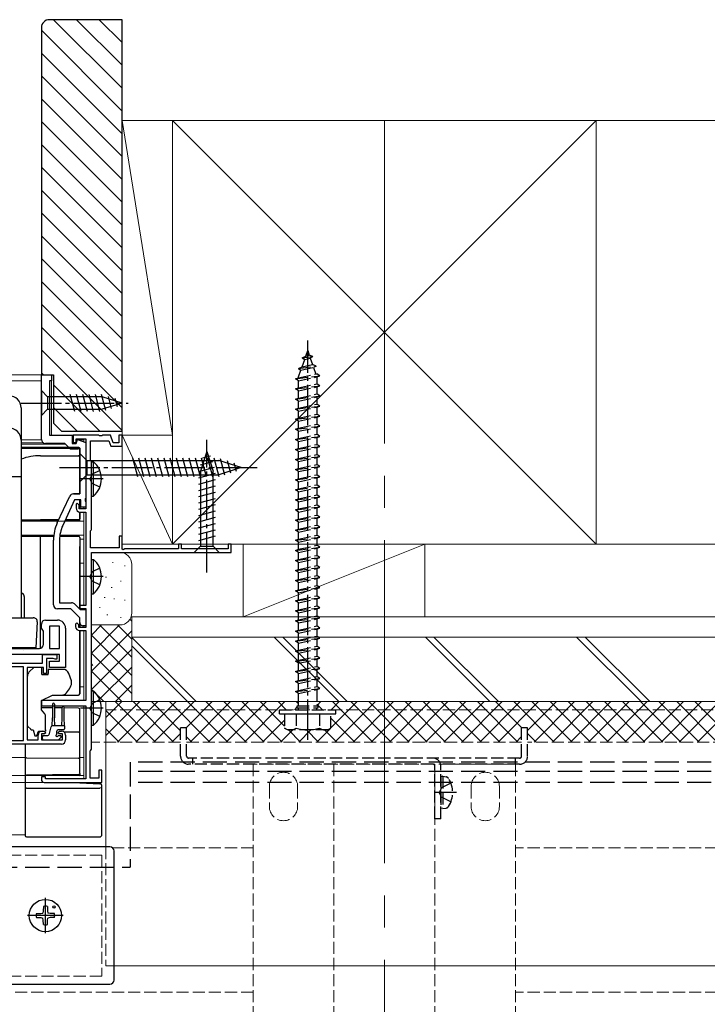
# Model space of a CAD drawing. Extents: x 175 to 1925, y 210 to 2815.
# Drawn here: x 1186 to 1356, y 1091 to 1335 of the extents above; entities that cross this region are included whole.
import ezdxf

# ---------------------------------------------------------------- set-up
doc = ezdxf.new("R2010")
doc.units = 0
doc.linetypes.add('YCENTER_1', pattern=[13, 10, -1, 1, -1])
doc.linetypes.add('YHIDDEN_1', pattern=[4, 3, -1])
for name, color, linetype, lineweight in [('YKK_11', 7, 'CONTINUOUS', 30), ('YKK_12', 2, 'CONTINUOUS', 13), ('YKK_13', 4, 'CONTINUOUS', 30), ('YSS_K', 3, 'CONTINUOUS', 13)]:
    doc.layers.add(name, color=color, linetype=linetype, lineweight=lineweight)

msp = doc.modelspace()

# ---------------------------------------------------------------- linework, layer by layer
at = {"layer": 'YKK_11', "linetype": 'ByBlock'}
for p, q in [((1191, 1231), (1191, 1247)), ((1191, 1247), (1193.5, 1247)), ((1193.5, 1247), (1193.5, 1245.5)), ((1193.5, 1245.5), (1193, 1245.5)), ((1193, 1245.5), (1193, 1232))]:
    msp.add_line(p, q, dxfattribs=at)
at = {"layer": 'YKK_11', "linetype": 'ByBlock', "lineweight": -2, "ltscale": 0.5}
for p, q in [((1196.8, 1230), (1192, 1230)), ((1193, 1232), (1198.6, 1232)), ((1198.2, 1228.6), (1196.8, 1230)), ((1198.6, 1232), (1198.6, 1230)), ((1198.6, 1230), (1199.6, 1230)), ((1205.24, 1232), (1198.9, 1232)), ((1198.9, 1232), (1198.9, 1230.2)), ((1198.9, 1230.2), (1199.6, 1230.2)), ((1199.6, 1230.2), (1199.6, 1231.1)), ((1199.6, 1231.1), (1202, 1231.1)), ((1199.6, 1230), (1199.95, 1230.98)), ((1199.95, 1230.98), (1202, 1230.24)), ((1202, 1231.1), (1202, 1213.8)), ((1202, 1230.24), (1202, 1216.46)), ((1203.2, 1225.85), (1203.2, 1230.6)), ((1203.2, 1230.6), (1207.75, 1230.6)), ((1205.42, 1231.88), (1205.24, 1232)), ((1205.97, 1231.88), (1205.42, 1231.88)), ((1206.15, 1232), (1205.97, 1231.88)), ((1208.1, 1232), (1206.15, 1232)), ((1207.75, 1230.6), (1208.23, 1229.3)), ((1208.79, 1230.1), (1208.1, 1232)), ((1210.2, 1230.1), (1208.79, 1230.1)), ((1211, 1232), (1210.2, 1232)), ((1210.2, 1232), (1210.2, 1230.1)), ((1211, 1229.3), (1211, 1232)), ((1200.2, 1228.6), (1198.2, 1228.6)), ((1200.5, 1217.5), (1200.5, 1228.3)), ((1208.23, 1229.3), (1211, 1229.3)), ((1203.3, 1225.67), (1203.2, 1225.85)), ((1203.4, 1225.5), (1203.3, 1225.67)), ((1203.4, 1208.7), (1203.4, 1225.5)), ((1194.93, 1210.29), (1198.03, 1216.92)), ((1199.25, 1216), (1196.29, 1209.65)), ((1198.93, 1217.5), (1200.5, 1217.5)), ((1200.8, 1216), (1199.25, 1216)), ((1199.9, 1215.2), (1199.6, 1214.9)), ((1200.4, 1214.7), (1199.9, 1215.2)), ((1200.8, 1214.2), (1200.8, 1216)), ((1202, 1216.46), (1201.88, 1216.27)), ((1201.88, 1216.27), (1201.88, 1215.73)), ((1201.88, 1215.73), (1202, 1215.54)), ((1202, 1215.54), (1202, 1214.2)), ((1199.6, 1214.9), (1199.6, 1214)), ((1200.4, 1213.8), (1200.4, 1214.7)), ((1202, 1213.8), (1200.4, 1213.8)), ((1200.6, 1213), (1202, 1213)), ((1202, 1214.2), (1200.8, 1214.2)), ((1202, 1213), (1202, 1189.8)), ((1203.2, 1208.35), (1203.3, 1208.53)), ((1203.2, 1204.1), (1203.2, 1208.35)), ((1203.3, 1208.53), (1203.4, 1208.7)), ((1194, 1190), (1194, 1206.06)), ((1195.5, 1206.06), (1195.5, 1190.5)), ((1211, 1207), (1210.3, 1207)), ((1210.3, 1207), (1210.3, 1204.1)), ((1211, 1203.83), (1211, 1207)), ((1210.3, 1204.1), (1203.2, 1204.1)), ((1203.4, 1154.2), (1203.4, 1203)), ((1203.4, 1203), (1238, 1203)), ((1211.3, 1203.65), (1211, 1203.83)), ((1211.72, 1203.9), (1211.3, 1203.65)), ((1225, 1203.9), (1211.72, 1203.9)), ((1225.7, 1205), (1225, 1205)), ((1225, 1205), (1225, 1203.9)), ((1225.7, 1203.9), (1225.7, 1205)), ((1237.3, 1203.9), (1225.7, 1203.9)), ((1238, 1205), (1237.3, 1205)), ((1237.3, 1205), (1237.3, 1203.9)), ((1238, 1203), (1238, 1205)), ((1198.3, 1189), (1195, 1189)), ((1195.5, 1190.5), (1198.5, 1190.5)), ((1200.5, 1186.8), (1198.3, 1189)), ((1199.21, 1190.21), (1200.62, 1188.8)), ((1202, 1189.8), (1200.5, 1189.8)), ((1200.5, 1189.8), (1200.5, 1189.1)), ((1200.5, 1189.1), (1202, 1189.1)), ((1200.62, 1188.8), (1202, 1188.8)), ((1202, 1189.1), (1202, 1184.4)), ((1202, 1188.8), (1202, 1184.8)), ((1192, 1186.2), (1195, 1186.2)), ((1200.5, 1185.6), (1200.5, 1186.8)), ((1191, 1184.2), (1191, 1185.2)), ((1191.5, 1183.49), (1191, 1184.2)), ((1191.5, 1180.2), (1191.5, 1183.49)), ((1193, 1184.7), (1193, 1179.2)), ((1195.5, 1184.7), (1193, 1184.7)), ((1195.5, 1179.2), (1195.5, 1184.7)), ((1197, 1184.2), (1197, 1174.5)), ((1199.8, 1185.5), (1199.5, 1185.2)), ((1199.5, 1185.2), (1199.5, 1184.6)), ((1200.3, 1185), (1199.8, 1185.5)), ((1200.3, 1184.4), (1200.3, 1185)), ((1202, 1184.4), (1200.3, 1184.4)), ((1200.5, 1183.6), (1202, 1183.6)), ((1202, 1184.8), (1201.3, 1184.8)), ((1202, 1183.6), (1202, 1166.3)), ((1161.5, 1179.2), (1190.5, 1179.2)), ((1193, 1179.2), (1195.5, 1179.2)), ((1195.5, 1177.7), (1182, 1177.7)), ((1191.3, 1175.5), (1191.3, 1177.7)), ((1191.3, 1177.7), (1194.8, 1177.7)), ((1193.95, 1176.7), (1192.3, 1176.7)), ((1192.3, 1176.7), (1192.3, 1173)), ((1194.17, 1176.6), (1193.95, 1176.7)), ((1194.4, 1176.5), (1194.17, 1176.6)), ((1194.8, 1176.5), (1194.4, 1176.5)), ((1194.8, 1177.7), (1194.8, 1176.5)), ((1195.5, 1176), (1195.5, 1177.7)), ((1186.6, 1174.6), (1157.6, 1174.6)), ((1158.5, 1175.5), (1191.3, 1175.5)), ((1186.6, 1156.4), (1186.6, 1174.6)), ((1191.5, 1174.5), (1187.5, 1174.5)), ((1187.5, 1174.5), (1187.5, 1156.5)), ((1191.5, 1173), (1191.5, 1174.5)), ((1193, 1174.5), (1193, 1176)), ((1193, 1176), (1195.5, 1176)), ((1197, 1174.5), (1193, 1174.5)), ((1192.3, 1173), (1191.5, 1173)), ((1202, 1166.3), (1191, 1166.3)), ((1191, 1166.3), (1191, 1165)), ((1191, 1165), (1202, 1165)), ((1202, 1165), (1202, 1146.9)), ((1190.2, 1156.5), (1190.2, 1157.7)), ((1191.8, 1158), (1191, 1158)), ((1191, 1158), (1191, 1156.5)), ((1191.2, 1158.7), (1191.7, 1158.7)), ((1191.7, 1158.7), (1192.1, 1158.3)), ((1192.1, 1158.3), (1191.8, 1158)), ((1195.1, 1158.3), (1195.5, 1158.7)), ((1195.4, 1158), (1195.1, 1158.3)), ((1196.2, 1158), (1195.4, 1158)), ((1195.5, 1158.7), (1196, 1158.7)), ((1196.2, 1156.5), (1196.2, 1158)), ((1197, 1157.7), (1197, 1156.5)), ((1196, 1155.5), (1132, 1155.5)), ((1149.3, 1156.4), (1186.6, 1156.4)), ((1187.5, 1156.5), (1190.2, 1156.5)), ((1191, 1156.5), (1196.2, 1156.5)), ((1203.25, 1154.01), (1203.4, 1154.2)), ((1203.1, 1153.81), (1203.25, 1154.01)), ((1203.1, 1147), (1203.1, 1153.81)), ((1192, 1147.4), (1191, 1147.4)), ((1191, 1147.4), (1191, 1146.7)), ((1192, 1146.9), (1192, 1147.4)), ((1202, 1146.9), (1192, 1146.9)), ((1205.2, 1147), (1203.1, 1147)), ((1206, 1149), (1205.2, 1149)), ((1205.2, 1149), (1205.2, 1147)), ((1206, 1146), (1206, 1149)), ((1191.7, 1146), (1206, 1146))]:
    msp.add_line(p, q, dxfattribs=at)
at = {"layer": 'YKK_11', "linetype": 'ByBlock', "lineweight": 30, "ltscale": 0.5}
for p, q in [((1200.5, 1228.3), (1200.5, 1217.5)), ((1200.5, 1217.5), (1198.93, 1217.5)), ((1202, 1185.4), (1202, 1185.3))]:
    msp.add_line(p, q, dxfattribs=at)
at = {"layer": 'YKK_11', "linetype": 'ByBlock'}
msp.add_arc((1192, 1231), 1, 180, 270, dxfattribs=at)
at = {"layer": 'YKK_11', "linetype": 'ByBlock', "lineweight": -2, "ltscale": 0.5}
for centre, radius, start, end in [((1198.93, 1216.5), 1, 90, 155), ((1200.6, 1214), 1, 180, 270), ((1204, 1206.06), 10, 155, 180), ((1204, 1206.06), 8.5, 155, 180), ((1195, 1190), 1, 180, 270), ((1198.5, 1189.5), 1, 45, 90), ((1192, 1185.2), 1, 90, 180), ((1195, 1184.2), 2, 0, 90), ((1200.5, 1184.6), 1, 180, 270), ((1201.3, 1185.6), 0.8, 180, 270), ((1190.5, 1180.2), 1, 270, 360), ((1191.2, 1157.7), 1, 90, 180), ((1196, 1157.7), 1, 0, 90), ((1196, 1156.5), 1, 270, 360), ((1191.7, 1146.7), 0.7, 180, 270)]:
    msp.add_arc(centre, radius, start, end, dxfattribs=at)
at = {"layer": 'YKK_11', "linetype": 'ByBlock', "lineweight": 30, "ltscale": 0.5}
msp.add_arc((1198.93, 1216.5), 1, 90, 155, dxfattribs=at)
at = {"layer": 'YKK_12', "linetype": 'YCENTER_1', "ltscale": 8}
msp.add_line((1276, 1310), (1276, 602), dxfattribs=at)
at = {"layer": 'YKK_12'}
for p, q in [((1193.5, 1247), (1183.24, 1247)), ((1191, 1245.5), (1191, 1247)), ((1193.5, 1232), (1193.5, 1247)), ((1191, 1245.5), (1183.16, 1245.5)), ((1191, 1230.9), (1185.99, 1230.9)), ((1191.56, 1230.1), (1186, 1230.1)), ((1197, 1229.8), (1186, 1229.8)), ((1201.5, 1232), (1193.5, 1232)), ((1201.5, 1230.9), (1199.61, 1230.9)), ((1201.5, 1230.42), (1201.5, 1231.1)), ((1197.7, 1229.1), (1186, 1229.1)), ((1201.5, 1213.8), (1201.5, 1214.2)), ((1201.5, 1189.8), (1201.5, 1213)), ((1201.5, 1210.7), (1186, 1210.7)), ((1194.07, 1207.3), (1186, 1207.3)), ((1201.5, 1207.3), (1195.59, 1207.3)), ((1201.5, 1206.3), (1200.5, 1206.3)), ((1201.5, 1200.3), (1200.5, 1200.3)), ((1201.5, 1188.8), (1201.5, 1189.1)), ((1201.5, 1184.4), (1201.5, 1184.8)), ((1201.5, 1166.3), (1201.5, 1183.6)), ((1201.5, 1169.7), (1200.5, 1169.7)), ((1201.5, 1166.3), (1191, 1166.3)), ((1201.5, 1146.9), (1201.5, 1165)), ((1537.5, 1166), (1207, 1166)), ((1207, 1166), (1207, 1130)), ((1187, 1152.2), (1072.32, 1152.2)), ((1201.5, 1152.2), (1200.5, 1152.2)), ((1201.5, 1147.7), (1072.32, 1147.7)), ((1191.7, 1146), (1072.32, 1146)), ((1187, 1133), (1072.32, 1133)), ((1501, 1100.5), (1209, 1100.5))]:
    msp.add_line(p, q, dxfattribs=at)
at = {"layer": 'YKK_12', "linetype": 'YHIDDEN_1'}
for p, q in [((1532.5, 1166), (1203.4, 1166)), ((1537.5, 1164), (1207, 1164)), ((1225.5, 1156), (1203.4, 1156)), ((1310, 1156), (1227, 1156)), ((1532.5, 1156), (1311.5, 1156)), ((1308.5, 1150.5), (1243.5, 1150.5)), ((1243.5, 1150.5), (1243.5, 1036)), ((1263.5, 1150.5), (1263.5, 642)), ((1288.5, 1150.5), (1288.5, 642)), ((1308.5, 1150.5), (1308.5, 1036)), ((1247.5, 1145), (1247.5, 1140)), ((1254.5, 1145), (1254.5, 1140)), ((1297.5, 1145), (1297.5, 1140)), ((1304.5, 1145), (1304.5, 1140)), ((1207, 1130), (1207, 1100.5)), ((1243.5, 1129.8), (1208.6, 1129.8)), ((1490.5, 1129.8), (1308.5, 1129.8)), ((1206, 1128), (1142, 1128)), ((1206, 1128), (1206, 1098)), ((1209, 1100.5), (1207, 1100.5)), ((1206, 1098), (1142, 1098)), ((1243.5, 1094.04), (1008.5, 1094.04)), ((1490.5, 1094.04), (1308.5, 1094.04))]:
    msp.add_line(p, q, dxfattribs=at)
for centre, start, end in [((1251, 1145), 0, 180), ((1301, 1145), 0, 180), ((1251, 1140), 180, 0), ((1301, 1140), 180, 0)]:
    msp.add_arc(centre, 3.5, start, end, dxfattribs=at)
at = {"layer": 'YKK_13', "linetype": 'YCENTER_1'}
for p, q in [((1257, 1156.5), (1257, 1255.5)), ((1186, 1240), (1212.48, 1240)), ((1232, 1198), (1232, 1230.91)), ((1195.5, 1224), (1245.5, 1224)), ((1206.35, 1221.2), (1200.68, 1221.2)), ((1206.35, 1197), (1200.68, 1197)), ((1206.35, 1164.4), (1200.68, 1164.4)), ((1293.9, 1143.5), (1288.5, 1143.5)), ((1192, 1108.6), (1192, 1117.4)), ((1196.4, 1113), (1187.6, 1113))]:
    msp.add_line(p, q, dxfattribs=at)
at = {"layer": 'YKK_13', "linetype": 'YHIDDEN_1'}
for p, q in [((1256.53, 1251.65), (1257, 1253)), ((1256.53, 1251.65), (1257.4, 1251.84)), ((1257, 1253), (1257.4, 1251.84)), ((1258.3, 1251.54), (1257.4, 1251.84)), ((1255.59, 1251.2), (1256.53, 1251.65)), ((1255.59, 1251.2), (1258.3, 1251.54)), ((1255.59, 1251.2), (1256.25, 1250.83)), ((1255.6, 1248.94), (1256.25, 1250.83)), ((1255.6, 1248.94), (1258.2, 1249.52)), ((1256.25, 1250.83), (1257.64, 1251.14)), ((1258.3, 1251.54), (1257.64, 1251.14)), ((1257.64, 1251.14), (1258.2, 1249.52)), ((1259.12, 1249.14), (1258.2, 1249.52)), ((1254.69, 1248.59), (1259.12, 1249.14)), ((1254.69, 1248.59), (1255.6, 1248.94)), ((1254.69, 1248.59), (1255.32, 1248.13)), ((1254.75, 1246.47), (1255.32, 1248.13)), ((1254.75, 1246.25), (1259.25, 1247.25)), ((1255.32, 1248.13), (1258.44, 1248.82)), ((1259.12, 1249.14), (1258.44, 1248.82)), ((1258.44, 1248.82), (1259, 1247.19)), ((1260, 1246.75), (1259.25, 1247.25)), ((1254, 1246), (1260, 1246.75)), ((1254, 1246), (1254.75, 1246.25)), ((1254.75, 1245.5), (1254, 1246)), ((1254.75, 1245.5), (1259.25, 1246.5)), ((1254.75, 1246.25), (1254.75, 1246.47)), ((1254.75, 1243.75), (1254.75, 1245.5)), ((1254.75, 1243.75), (1259.25, 1244.75)), ((1259.24, 1246.5), (1259.25, 1246.47)), ((1259.25, 1246.5), (1260, 1246.75)), ((1259.25, 1246.47), (1259.25, 1244.75)), ((1260, 1244.25), (1259.25, 1244.75)), ((1254, 1243.5), (1260, 1244.25)), ((1254, 1243.5), (1254.75, 1243.75)), ((1254.75, 1243), (1254, 1243.5)), ((1254.75, 1243), (1259.25, 1244)), ((1254.75, 1241.25), (1254.75, 1243)), ((1254.75, 1241.25), (1259.25, 1242.25)), ((1259.25, 1244), (1260, 1244.25)), ((1259.25, 1244), (1259.25, 1242.25)), ((1260, 1241.75), (1259.25, 1242.25)), ((1254, 1241), (1260, 1241.75)), ((1254, 1241), (1254.75, 1241.25)), ((1254.75, 1240.5), (1254, 1241)), ((1254.75, 1240.5), (1259.25, 1241.5)), ((1254.75, 1238.75), (1254.75, 1240.5)), ((1254.75, 1238.75), (1259.25, 1239.75)), ((1259.25, 1241.5), (1260, 1241.75)), ((1259.25, 1241.5), (1259.25, 1239.75)), ((1260, 1239.25), (1259.25, 1239.75)), ((1254, 1238.5), (1260, 1239.25)), ((1254, 1238.5), (1254.75, 1238.75)), ((1254.75, 1238), (1254, 1238.5)), ((1254.75, 1238), (1259.25, 1239)), ((1254.75, 1236.25), (1254.75, 1238)), ((1254.75, 1236.25), (1259.25, 1237.25)), ((1259.25, 1239), (1260, 1239.25)), ((1259.25, 1239), (1259.25, 1237.25)), ((1260, 1236.75), (1259.25, 1237.25)), ((1254, 1236), (1260, 1236.75)), ((1254, 1236), (1254.75, 1236.25)), ((1254.75, 1235.5), (1254, 1236)), ((1254.75, 1235.5), (1259.25, 1236.5)), ((1254.75, 1233.75), (1254.75, 1235.5)), ((1254.75, 1233.75), (1259.25, 1234.75)), ((1259.25, 1236.5), (1260, 1236.75)), ((1259.25, 1236.5), (1259.25, 1234.75)), ((1260, 1234.25), (1259.25, 1234.75)), ((1254, 1233.5), (1260, 1234.25)), ((1254, 1233.5), (1254.75, 1233.75)), ((1254.75, 1233), (1254, 1233.5)), ((1254.75, 1233), (1259.25, 1234)), ((1254.75, 1231.25), (1254.75, 1233)), ((1254.75, 1231.25), (1259.25, 1232.25)), ((1259.25, 1234), (1260, 1234.25)), ((1259.25, 1234), (1259.25, 1232.25)), ((1260, 1231.75), (1259.25, 1232.25)), ((1254, 1231), (1260, 1231.75)), ((1254, 1231), (1254.75, 1231.25)), ((1254.75, 1230.5), (1254, 1231)), ((1254.75, 1230.5), (1259.25, 1231.5)), ((1254.75, 1228.75), (1254.75, 1230.5)), ((1259.25, 1231.5), (1260, 1231.75)), ((1259.25, 1231.5), (1259.25, 1229.75)), ((1254, 1228.5), (1260, 1229.25)), ((1254, 1228.5), (1254.75, 1228.75)), ((1254.75, 1228), (1254, 1228.5)), ((1254.75, 1228.75), (1259.25, 1229.75)), ((1254.75, 1228), (1259.25, 1229)), ((1254.75, 1226.25), (1254.75, 1228)), ((1260, 1229.25), (1259.25, 1229.75)), ((1259.25, 1229), (1260, 1229.25)), ((1259.25, 1229), (1259.25, 1227.25)), ((1254, 1226), (1260, 1226.75)), ((1254, 1226), (1254.75, 1226.25)), ((1254.75, 1225.5), (1254, 1226)), ((1254.75, 1226.25), (1259.25, 1227.25)), ((1254.75, 1225.5), (1259.25, 1226.5)), ((1254.75, 1223.75), (1254.75, 1225.5)), ((1260, 1226.75), (1259.25, 1227.25)), ((1259.25, 1226.5), (1260, 1226.75)), ((1259.25, 1226.5), (1259.25, 1224.75)), ((1205.49, 1223.28), (1203.58, 1222.35)), ((1254, 1223.5), (1260, 1224.25)), ((1254, 1223.5), (1254.75, 1223.75)), ((1254.75, 1223), (1254, 1223.5)), ((1254.75, 1223.75), (1259.25, 1224.75)), ((1254.75, 1223), (1259.25, 1224)), ((1254.75, 1221.25), (1254.75, 1223)), ((1260, 1224.25), (1259.25, 1224.75)), ((1259.25, 1224), (1260, 1224.25)), ((1259.25, 1224), (1259.25, 1222.25)), ((1203.58, 1222.35), (1202.98, 1221.2)), ((1203.58, 1220.06), (1202.98, 1221.2)), ((1205.49, 1219.12), (1203.58, 1220.06)), ((1254, 1221), (1260, 1221.75)), ((1254, 1221), (1254.75, 1221.25)), ((1254.75, 1220.5), (1254, 1221)), ((1254.75, 1221.25), (1259.25, 1222.25)), ((1254.75, 1220.5), (1259.25, 1221.5)), ((1254.75, 1218.75), (1254.75, 1220.5)), ((1260, 1221.75), (1259.25, 1222.25)), ((1259.25, 1221.5), (1260, 1221.75)), ((1259.25, 1221.5), (1259.25, 1219.75)), ((1254, 1218.5), (1260, 1219.25)), ((1254, 1218.5), (1254.75, 1218.75)), ((1254.75, 1218), (1254, 1218.5)), ((1254.75, 1218.75), (1259.25, 1219.75)), ((1254.75, 1218), (1259.25, 1219)), ((1254.75, 1216.25), (1254.75, 1218)), ((1260, 1219.25), (1259.25, 1219.75)), ((1259.25, 1219), (1260, 1219.25)), ((1259.25, 1219), (1259.25, 1217.25)), ((1254, 1216), (1260, 1216.75)), ((1254, 1216), (1254.75, 1216.25)), ((1254.75, 1215.5), (1254, 1216)), ((1254.75, 1216.25), (1259.25, 1217.25)), ((1254.75, 1215.5), (1259.25, 1216.5)), ((1254.75, 1213.75), (1254.75, 1215.5)), ((1260, 1216.75), (1259.25, 1217.25)), ((1259.25, 1216.5), (1260, 1216.75)), ((1259.25, 1216.5), (1259.25, 1214.75)), ((1254, 1213.5), (1260, 1214.25)), ((1254, 1213.5), (1254.75, 1213.75)), ((1254.75, 1213), (1254, 1213.5)), ((1254.75, 1213.75), (1259.25, 1214.75)), ((1254.75, 1213), (1259.25, 1214)), ((1254.75, 1211.25), (1254.75, 1213)), ((1260, 1214.25), (1259.25, 1214.75)), ((1259.25, 1214), (1260, 1214.25)), ((1259.25, 1214), (1259.25, 1212.25)), ((1254, 1211), (1260, 1211.75)), ((1254, 1211), (1254.75, 1211.25)), ((1254.75, 1210.5), (1254, 1211)), ((1254.75, 1211.25), (1259.25, 1212.25)), ((1254.75, 1210.5), (1259.25, 1211.5)), ((1254.75, 1208.75), (1254.75, 1210.5)), ((1260, 1211.75), (1259.25, 1212.25)), ((1259.25, 1211.5), (1260, 1211.75)), ((1259.25, 1211.5), (1259.25, 1209.75)), ((1254, 1208.5), (1260, 1209.25)), ((1254, 1208.5), (1254.75, 1208.75)), ((1254.75, 1208), (1254, 1208.5)), ((1254.75, 1208.75), (1259.25, 1209.75)), ((1254.75, 1208), (1259.25, 1209)), ((1254.75, 1206.25), (1254.75, 1208)), ((1260, 1209.25), (1259.25, 1209.75)), ((1259.25, 1209), (1260, 1209.25)), ((1259.25, 1209), (1259.25, 1207.25)), ((1254, 1206), (1260, 1206.75)), ((1254, 1206), (1254.75, 1206.25)), ((1254.75, 1205.5), (1254, 1206)), ((1254.75, 1206.25), (1259.25, 1207.25)), ((1254.75, 1205.5), (1259.25, 1206.5)), ((1254.75, 1203.75), (1254.75, 1205.5)), ((1260, 1206.75), (1259.25, 1207.25)), ((1259.25, 1206.5), (1260, 1206.75)), ((1259.25, 1206.5), (1259.25, 1204.75)), ((1254, 1203.5), (1260, 1204.25)), ((1254, 1203.5), (1254.75, 1203.75)), ((1254.75, 1203), (1254, 1203.5)), ((1254.75, 1203.75), (1259.25, 1204.75)), ((1254.75, 1203), (1259.25, 1204)), ((1254.75, 1201.25), (1254.75, 1203)), ((1260, 1204.25), (1259.25, 1204.75)), ((1259.25, 1204), (1260, 1204.25)), ((1259.25, 1204), (1259.25, 1202.25)), ((1254, 1201), (1260, 1201.75)), ((1254, 1201), (1254.75, 1201.25)), ((1254.75, 1200.5), (1254, 1201)), ((1254.75, 1201.25), (1259.25, 1202.25)), ((1254.75, 1200.5), (1259.25, 1201.5)), ((1254.75, 1198.75), (1254.75, 1200.5)), ((1260, 1201.75), (1259.25, 1202.25)), ((1259.25, 1201.5), (1260, 1201.75)), ((1259.25, 1201.5), (1259.25, 1199.75)), ((1203.58, 1198.14), (1202.98, 1197)), ((1205.49, 1199.08), (1203.58, 1198.14)), ((1254, 1198.5), (1260, 1199.25)), ((1254, 1198.5), (1254.75, 1198.75)), ((1254.75, 1198), (1254, 1198.5)), ((1254.75, 1198.75), (1259.25, 1199.75)), ((1254.75, 1198), (1259.25, 1199)), ((1260, 1199.25), (1259.25, 1199.75)), ((1259.25, 1199), (1260, 1199.25)), ((1259.25, 1199), (1259.25, 1197.25)), ((1203.58, 1195.86), (1202.98, 1197)), ((1205.49, 1194.92), (1203.58, 1195.86)), ((1254, 1196), (1260, 1196.75)), ((1254, 1196), (1254.75, 1196.25)), ((1254.75, 1195.5), (1254, 1196)), ((1254.75, 1196.25), (1254.75, 1198)), ((1254.75, 1196.25), (1259.25, 1197.25)), ((1254.75, 1195.5), (1259.25, 1196.5)), ((1260, 1196.75), (1259.25, 1197.25)), ((1259.25, 1196.5), (1260, 1196.75)), ((1259.25, 1196.5), (1259.25, 1194.75)), ((1254, 1193.5), (1260, 1194.25)), ((1254, 1193.5), (1254.75, 1193.75)), ((1254.75, 1193), (1254, 1193.5)), ((1254.75, 1193.75), (1254.75, 1195.5)), ((1254.75, 1193.75), (1259.25, 1194.75)), ((1254.75, 1193), (1259.25, 1194)), ((1260, 1194.25), (1259.25, 1194.75)), ((1259.25, 1194), (1260, 1194.25)), ((1259.25, 1194), (1259.25, 1192.25)), ((1254, 1191), (1260, 1191.75)), ((1254, 1191), (1254.75, 1191.25)), ((1254.75, 1190.5), (1254, 1191)), ((1254.75, 1191.25), (1254.75, 1193)), ((1254.75, 1191.25), (1259.25, 1192.25)), ((1254.75, 1190.5), (1259.25, 1191.5)), ((1260, 1191.75), (1259.25, 1192.25)), ((1259.25, 1191.5), (1260, 1191.75)), ((1259.25, 1191.5), (1259.25, 1189.75)), ((1254, 1188.5), (1260, 1189.25)), ((1254, 1188.5), (1254.75, 1188.75)), ((1254.75, 1188), (1254, 1188.5)), ((1254.75, 1188.75), (1254.75, 1190.5)), ((1254.75, 1188.75), (1259.25, 1189.75)), ((1254.75, 1188), (1259.25, 1189)), ((1260, 1189.25), (1259.25, 1189.75)), ((1259.25, 1189), (1260, 1189.25)), ((1259.25, 1189), (1259.25, 1187.25)), ((1254, 1186), (1260, 1186.75)), ((1254, 1186), (1254.75, 1186.25)), ((1254.75, 1185.5), (1254, 1186)), ((1254.75, 1186.25), (1254.75, 1188)), ((1254.75, 1186.25), (1259.25, 1187.25)), ((1254.75, 1185.5), (1259.25, 1186.5)), ((1260, 1186.75), (1259.25, 1187.25)), ((1259.25, 1186.5), (1260, 1186.75)), ((1259.25, 1186.5), (1259.25, 1184.75)), ((1254, 1183.5), (1260, 1184.25)), ((1254, 1183.5), (1254.75, 1183.75)), ((1254.75, 1183), (1254, 1183.5)), ((1254.75, 1183.75), (1254.75, 1185.5)), ((1254.75, 1183.75), (1259.25, 1184.75)), ((1254.75, 1183), (1259.25, 1184)), ((1260, 1184.25), (1259.25, 1184.75)), ((1259.25, 1184), (1260, 1184.25)), ((1259.25, 1184), (1259.25, 1182.25)), ((1254, 1181), (1260, 1181.75)), ((1254, 1181), (1254.75, 1181.25)), ((1254.75, 1180.5), (1254, 1181)), ((1254.75, 1181.25), (1254.75, 1183)), ((1254.75, 1181.25), (1259.25, 1182.25)), ((1254.75, 1180.5), (1259.25, 1181.5)), ((1260, 1181.75), (1259.25, 1182.25)), ((1259.25, 1181.5), (1260, 1181.75)), ((1259.25, 1181.5), (1259.25, 1179.75)), ((1254, 1178.5), (1260, 1179.25)), ((1254, 1178.5), (1254.75, 1178.75)), ((1254.75, 1178.75), (1254.75, 1180.5)), ((1254.75, 1178.75), (1259.25, 1179.75)), ((1254.75, 1178), (1259.25, 1179)), ((1260, 1179.25), (1259.25, 1179.75)), ((1259.25, 1179), (1260, 1179.25)), ((1259.25, 1179), (1259.25, 1177.25)), ((1254.75, 1178), (1254, 1178.5)), ((1254, 1176), (1260, 1176.75)), ((1254, 1176), (1254.75, 1176.25)), ((1254.75, 1176.25), (1254.75, 1178)), ((1254.75, 1176.25), (1259.25, 1177.25)), ((1254.75, 1175.5), (1259.25, 1176.5)), ((1260, 1176.75), (1259.25, 1177.25)), ((1259.25, 1176.5), (1260, 1176.75)), ((1259.25, 1176.5), (1259.25, 1174.75)), ((1254.75, 1175.5), (1254, 1176)), ((1254, 1173.5), (1260, 1174.25)), ((1254, 1173.5), (1254.75, 1173.75)), ((1254.75, 1173.75), (1254.75, 1175.5)), ((1254.75, 1173.75), (1259.25, 1174.75)), ((1254.75, 1173), (1259.25, 1174)), ((1260, 1174.25), (1259.25, 1174.75)), ((1259.25, 1174), (1260, 1174.25)), ((1259.25, 1174), (1259.25, 1172.25)), ((1254.75, 1173), (1254, 1173.5)), ((1254, 1171), (1260, 1171.75)), ((1254, 1171), (1254.75, 1171.25)), ((1254.75, 1171.25), (1254.75, 1173)), ((1254.75, 1171.25), (1259.25, 1172.25)), ((1254.75, 1170.5), (1259.25, 1171.5)), ((1260, 1171.75), (1259.25, 1172.25)), ((1259.25, 1171.5), (1260, 1171.75)), ((1259.25, 1171.5), (1259.25, 1169.75)), ((1254.75, 1170.5), (1254, 1171)), ((1254, 1168.5), (1260, 1169.25)), ((1254.75, 1168.75), (1254.75, 1170.5)), ((1254.75, 1168.75), (1259.25, 1169.75)), ((1254.75, 1168), (1259.25, 1169)), ((1260, 1169.25), (1259.25, 1169.75)), ((1259.25, 1169), (1260, 1169.25)), ((1259.25, 1169), (1259.25, 1165)), ((1205.49, 1166.47), (1203.58, 1165.54)), ((1254, 1168.5), (1254.75, 1168.75)), ((1254.75, 1168), (1254, 1168.5)), ((1254.75, 1165), (1254.75, 1168)), ((1203.58, 1165.54), (1202.98, 1164.4)), ((1203.58, 1163.25), (1202.98, 1164.4)), ((1250, 1164), (1264, 1164)), ((1250, 1163), (1250, 1164)), ((1254.4, 1165), (1259.6, 1165)), ((1254.4, 1164.5), (1254.4, 1165)), ((1254.4, 1164.5), (1259.6, 1164.5)), ((1254.75, 1164), (1254.75, 1164.5)), ((1259.25, 1164), (1259.25, 1164.5)), ((1259.6, 1164.5), (1259.6, 1165)), ((1264, 1163), (1264, 1164)), ((1205.49, 1162.32), (1203.58, 1163.25)), ((1250, 1163), (1264, 1163)), ((1251.25, 1163), (1251.25, 1159.43)), ((1251.25, 1163), (1262.75, 1163)), ((1254.11, 1163), (1254.11, 1159.45)), ((1259.89, 1163), (1259.89, 1159.45)), ((1262.75, 1159.43), (1262.75, 1163)), ((1225.5, 1152.5), (1225.5, 1159.5)), ((1227, 1159.5), (1225.5, 1159.5)), ((1227, 1152.5), (1227, 1159.5)), ((1252, 1159), (1251.25, 1159.43)), ((1262, 1159), (1262.75, 1159.43)), ((1311.5, 1159.5), (1310, 1159.5)), ((1310, 1152.5), (1310, 1159.5)), ((1311.5, 1152.5), (1311.5, 1159.5)), ((1262, 1159), (1252, 1159)), ((1309.5, 1152), (1227.5, 1152)), ((1228.5, 1150.5), (1228.5, 1152)), ((1308.5, 1150.5), (1308.5, 1152)), ((1288, 1150.5), (1227.5, 1150.5)), ((1288.5, 1137), (1288.5, 1150)), ((1309.5, 1150.5), (1289.94, 1150.5)), ((1290, 1137), (1290, 1150)), ((1290.5, 1147.5), (1290, 1147.41)), ((1290, 1147.41), (1290, 1139.59)), ((1290.5, 1147.5), (1291.3, 1147.36)), ((1290.5, 1147.5), (1290.5, 1139.5)), ((1290.16, 1144.64), (1289.55, 1143.5)), ((1292.48, 1145.8), (1290.16, 1144.64)), ((1290.16, 1142.35), (1289.55, 1143.5)), ((1292.48, 1141.2), (1290.16, 1142.35)), ((1290.5, 1139.5), (1290, 1139.59)), ((1290.5, 1139.5), (1291.3, 1139.64)), ((1290, 1137), (1288.5, 1137))]:
    msp.add_line(p, q, dxfattribs=at)
at = {"layer": 'YKK_13'}
for p, q in [((1191, 1243.1), (1191, 1236.9)), ((1191, 1243.1), (1192.55, 1241.55)), ((1199.29, 1237.9), (1198.17, 1242.1)), ((1200.84, 1237.9), (1199.72, 1242.1)), ((1202.4, 1237.9), (1201.27, 1242.1)), ((1203.95, 1237.9), (1202.82, 1242.1)), ((1205.5, 1237.9), (1204.38, 1242.1)), ((1206.99, 1238.16), (1205.93, 1242.1)), ((1206.08, 1241.55), (1192.55, 1241.55)), ((1192.55, 1241.55), (1192.55, 1238.45)), ((1211, 1240), (1206.08, 1241.55)), ((1211, 1240), (1206.08, 1238.45)), ((1208.42, 1238.61), (1207.6, 1241.65)), ((1209.85, 1239.06), (1209.3, 1241.11)), ((1191, 1236.9), (1192.55, 1238.45)), ((1192.55, 1238.45), (1206.08, 1238.45)), ((1200.2, 1229), (1186, 1229)), ((1186, 1229), (1200.2, 1229)), ((1186, 1228.78), (1200.2, 1228.78)), ((1200.2, 1229), (1200.27, 1228.99)), ((1200.27, 1228.99), (1200.34, 1228.97)), ((1200.34, 1228.97), (1200.41, 1228.94)), ((1200.41, 1228.94), (1200.46, 1228.9)), ((1200.46, 1228.9), (1200.49, 1228.86)), ((1200.49, 1228.86), (1200.51, 1228.8)), ((1200.51, 1228.75), (1200.5, 1228.69)), ((1200.5, 1219.22), (1200.5, 1228.69)), ((1200.5, 1228.69), (1200.5, 1228.48)), ((1200.5, 1228.48), (1200.5, 1228.25)), ((1200.5, 1228.25), (1200.5, 1226.75)), ((1200.5, 1227.5), (1200.5, 1220.5)), ((1200.5, 1227.5), (1202.25, 1225.75)), ((1200.51, 1228.8), (1200.51, 1228.75)), ((1232, 1228), (1230.45, 1223.08)), ((1232, 1228), (1233.55, 1223.08)), ((1190.81, 1226.93), (1200.2, 1226.93)), ((1200.25, 1226.93), (1200.2, 1226.93)), ((1200.31, 1226.92), (1200.25, 1226.93)), ((1200.36, 1226.9), (1200.31, 1226.92)), ((1200.41, 1226.88), (1200.36, 1226.9)), ((1200.45, 1226.85), (1200.41, 1226.88)), ((1200.47, 1226.82), (1200.45, 1226.85)), ((1200.49, 1226.78), (1200.47, 1226.82)), ((1200.5, 1226.75), (1200.49, 1226.78)), ((1200.5, 1226.75), (1200.5, 1226.32)), ((1200.5, 1226.32), (1200.5, 1219.22)), ((1202.25, 1225.75), (1202.25, 1222.25)), ((1202.25, 1225.75), (1234.95, 1225.75)), ((1203.4, 1216.95), (1203.4, 1225.45)), ((1203.4, 1225.45), (1203.9, 1225.45)), ((1203.9, 1216.95), (1203.9, 1225.45)), ((1214.87, 1221.7), (1213.64, 1226.3)), ((1216.42, 1221.7), (1215.19, 1226.3)), ((1217.97, 1221.7), (1216.74, 1226.3)), ((1219.53, 1221.7), (1218.29, 1226.3)), ((1221.08, 1221.7), (1219.85, 1226.3)), ((1222.63, 1221.7), (1221.4, 1226.3)), ((1224.19, 1221.7), (1222.95, 1226.3)), ((1225.74, 1221.7), (1224.51, 1226.3)), ((1227.29, 1221.7), (1226.06, 1226.3)), ((1228.84, 1221.7), (1227.61, 1226.3)), ((1230.4, 1221.7), (1229.16, 1226.3)), ((1233.39, 1225.42), (1230.35, 1224.61)), ((1231.95, 1221.7), (1230.72, 1226.3)), ((1232.94, 1226.85), (1230.89, 1226.3)), ((1233.5, 1221.7), (1232.27, 1226.3)), ((1235.05, 1221.71), (1233.82, 1226.3)), ((1240.5, 1224), (1234.95, 1225.75)), ((1236.49, 1222.16), (1235.41, 1226.18)), ((1237.92, 1222.61), (1237.1, 1225.65)), ((1239.35, 1223.06), (1238.8, 1225.11)), ((1203.4, 1219.2), (1203.4, 1223.2)), ((1233.84, 1223.99), (1229.9, 1222.93)), ((1234.1, 1222.5), (1229.9, 1221.38)), ((1230.45, 1223.08), (1230.45, 1204.55)), ((1233.55, 1204.55), (1233.55, 1223.08)), ((1240.5, 1224), (1234.95, 1222.25)), ((1200.5, 1220.5), (1202.25, 1222.25)), ((1202.25, 1222.25), (1234.95, 1222.25)), ((1234.1, 1220.95), (1229.9, 1219.83)), ((1234.1, 1219.4), (1229.9, 1218.27)), ((1234.1, 1217.85), (1229.9, 1216.72)), ((1200.5, 1213.88), (1200.5, 1216)), ((1200.5, 1216), (1200.5, 1213.88)), ((1203.4, 1216.95), (1203.9, 1216.95)), ((1234.1, 1216.29), (1229.9, 1215.17)), ((1200.5, 1212.29), (1200.5, 1213.07)), ((1200.5, 1213.01), (1200.5, 1211.33)), ((1234.1, 1214.74), (1229.9, 1213.61)), ((1234.1, 1213.19), (1229.9, 1212.06)), ((1186, 1211), (1190.5, 1211)), ((1186, 1211), (1190.5, 1211)), ((1190.5, 1211), (1190.5, 1210.7)), ((1190.5, 1211), (1195.26, 1211)), ((1190.5, 1210.7), (1190.5, 1211)), ((1195.28, 1211.03), (1190.81, 1211.03)), ((1196.92, 1211), (1200.2, 1211)), ((1200.2, 1211.03), (1196.94, 1211.03)), ((1200.2, 1211), (1200.2, 1211.03)), ((1200.5, 1211.3), (1200.5, 1212.29)), ((1200.5, 1211.33), (1200.5, 1211.3)), ((1200.5, 1210.7), (1200.5, 1211.3)), ((1200.5, 1210.7), (1200.5, 1211.3)), ((1234.1, 1211.63), (1229.9, 1210.51)), ((1234.1, 1210.08), (1229.9, 1208.96)), ((1234.1, 1208.53), (1229.9, 1207.4)), ((1194.04, 1207), (1186, 1207)), ((1186, 1207), (1194.04, 1207)), ((1190.81, 1206.67), (1190.81, 1206.97)), ((1190.81, 1179.25), (1190.81, 1206.67)), ((1200.2, 1207), (1195.55, 1207)), ((1195.55, 1207), (1200.2, 1207)), ((1200.5, 1206.7), (1200.5, 1204.41)), ((1200.5, 1206.7), (1200.5, 1206.67)), ((1200.5, 1206.67), (1200.5, 1188.92)), ((1234.1, 1206.98), (1229.9, 1205.85)), ((1200.5, 1203.01), (1200.5, 1204.41)), ((1200.5, 1201.12), (1200.5, 1203.01)), ((1228.9, 1203), (1230.45, 1204.55)), ((1228.9, 1203), (1235.1, 1203)), ((1230.45, 1204.55), (1233.55, 1204.55)), ((1235.1, 1203), (1233.55, 1204.55)), ((1200.5, 1190.31), (1200.5, 1201.12)), ((1203.4, 1192.75), (1203.4, 1201.25)), ((1203.4, 1201.25), (1203.9, 1201.25)), ((1203.9, 1192.75), (1203.9, 1201.25)), ((1203.4, 1195), (1203.4, 1199)), ((1186.71, 1192.02), (1186.71, 1186.8)), ((1203.4, 1192.75), (1203.9, 1192.75)), ((1200.5, 1188.92), (1200.5, 1190.31)), ((1189.99, 1185.75), (1189.66, 1179.3)), ((1200.5, 1184.42), (1200.5, 1185.59)), ((1200.5, 1185.59), (1200.5, 1184.42)), ((1200.5, 1167.9), (1200.5, 1183.6)), ((1200.5, 1183.6), (1200.5, 1178.74)), ((1186.48, 1178.77), (1186.48, 1178.78)), ((1186.71, 1179.3), (1186.71, 1179.2)), ((1200.5, 1178.74), (1200.5, 1177.05)), ((1200.5, 1177.05), (1200.5, 1176.7)), ((1200.5, 1176.7), (1200.5, 1174.8)), ((1189.1, 1174.5), (1188.08, 1173.49)), ((1191.1, 1174.5), (1189.1, 1174.5)), ((1191.1, 1172.7), (1191.1, 1174.5)), ((1196.4, 1174), (1192.7, 1174)), ((1192.7, 1174), (1192.7, 1173)), ((1200.5, 1174.8), (1200.5, 1170.04)), ((1187.5, 1172.07), (1187.5, 1171.07)), ((1191.1, 1172.7), (1192.7, 1172.7)), ((1192.7, 1172.7), (1192.7, 1173)), ((1198.47, 1171.2), (1197.8, 1173.01)), ((1187.5, 1171.07), (1187.5, 1160.21)), ((1198.5, 1170.42), (1198.5, 1171.03)), ((1200.5, 1170.04), (1200.5, 1169.46)), ((1200.5, 1169.46), (1200.5, 1169.29)), ((1200.5, 1169.29), (1200.5, 1167.9)), ((1191, 1166.3), (1193.78, 1167.6)), ((1193.77, 1167.59), (1200.19, 1167.59)), ((1193.78, 1167.6), (1196.33, 1167.6)), ((1203.4, 1168.65), (1203.9, 1168.65)), ((1203.4, 1160.15), (1203.4, 1168.65)), ((1203.4, 1162.4), (1203.4, 1166.4)), ((1203.9, 1160.15), (1203.9, 1168.65)), ((1191, 1164), (1191, 1166.3)), ((1193.75, 1164.46), (1191, 1164.49)), ((1191.88, 1162.95), (1191, 1164)), ((1193.75, 1165.35), (1193.75, 1162)), ((1194.25, 1165.35), (1194.25, 1162)), ((1196.15, 1164.44), (1194.25, 1164.46)), ((1196.15, 1162), (1196.15, 1164.55)), ((1196.65, 1162), (1196.65, 1164.55)), ((1200.2, 1164.41), (1196.65, 1164.44)), ((1200.5, 1158.1), (1200.5, 1164.11)), ((1192, 1159), (1192, 1162.63)), ((1193.65, 1159.99), (1193.75, 1162)), ((1194.35, 1160), (1194.25, 1162)), ((1196.05, 1160), (1196.15, 1162)), ((1196.75, 1160), (1196.65, 1162)), ((1187.64, 1159.85), (1188.35, 1159.15)), ((1192.91, 1157.82), (1193.43, 1159.78)), ((1196.75, 1160), (1193.72, 1160)), ((1196.75, 1160), (1196.75, 1159.3)), ((1203.4, 1160.15), (1203.9, 1160.15)), ((1188.7, 1159), (1188.99, 1159)), ((1188.99, 1159), (1189.4, 1157.5)), ((1189.4, 1157.5), (1189.9, 1157.5)), ((1189.9, 1157.5), (1189.9, 1157.7)), ((1190.36, 1158.7), (1192, 1158.7)), ((1191.25, 1156.8), (1191.25, 1157.3)), ((1191.55, 1157.6), (1192.62, 1157.6)), ((1192, 1159), (1192, 1158.7)), ((1194.85, 1158.06), (1194.85, 1158.7)), ((1196.45, 1159), (1195.15, 1159)), ((1195.31, 1157.6), (1195.65, 1157.6)), ((1195.86, 1157.09), (1195.36, 1156.59)), ((1200.2, 1158.4), (1196.7, 1158.4)), ((1200.5, 1152.29), (1200.5, 1158.1)), ((1187, 1155.5), (1187, 1152.4)), ((1191.55, 1156.5), (1195.15, 1156.5)), ((1187, 1152.4), (1187, 1148.1)), ((1187.29, 1152.1), (1187.3, 1152.1)), ((1187.3, 1152.1), (1200.19, 1151.99)), ((1200.5, 1148.22), (1200.5, 1152.29)), ((1187, 1148.1), (1187, 1147.5)), ((1187, 1147.5), (1187, 1145.72)), ((1187.3, 1147.8), (1187.29, 1147.8)), ((1200.19, 1147.92), (1187.3, 1147.8)), ((1200.5, 1148.22), (1200.5, 1147.62)), ((1187, 1145.72), (1187, 1144.67)), ((1187, 1144.67), (1187, 1132.99)), ((1187.3, 1144.54), (1205.5, 1144.54)), ((1200.5, 1145.8), (1200.5, 1146)), ((1205.51, 1145.59), (1200.5, 1145.8)), ((1205.52, 1145.59), (1205.51, 1145.59)), ((1206, 1144.76), (1206, 1145.09)), ((1206, 1133), (1206, 1144.76)), ((1187, 1132.99), (1187, 1132.8)), ((1187.3, 1132.5), (1205.5, 1132.5)), ((1208, 1130), (1143, 1130)), ((1209, 1097), (1209, 1129)), ((1191.5, 1115.24), (1191.48, 1114.14)), ((1192.5, 1115.24), (1192.52, 1114.14)), ((1189.76, 1113.5), (1190.86, 1113.52)), ((1190.86, 1113.52), (1191.38, 1113.62)), ((1191.48, 1114.14), (1191.38, 1113.62)), ((1192.52, 1114.14), (1192.62, 1113.62)), ((1193.14, 1113.52), (1192.62, 1113.62)), ((1194.24, 1113.5), (1193.14, 1113.52)), ((1189.76, 1112.5), (1190.86, 1112.48)), ((1190.86, 1112.48), (1191.38, 1112.38)), ((1191.48, 1111.86), (1191.38, 1112.38)), ((1191.5, 1110.76), (1191.48, 1111.86)), ((1192.5, 1110.76), (1192.52, 1111.86)), ((1192.52, 1111.86), (1192.62, 1112.38)), ((1193.14, 1112.48), (1192.62, 1112.38)), ((1194.24, 1112.5), (1193.14, 1112.48)), ((1143, 1096), (1208, 1096))]:
    msp.add_line(p, q, dxfattribs=at)
at = {"layer": 'YKK_13', "ltscale": 0.5}
for p, q in [((1186, 1238.8), (1186, 1221.8)), ((1156, 1221.8), (1186, 1221.8)), ((1156, 1221.8), (1186, 1221.8)), ((1186, 1221.8), (1186, 1186.8)), ((1156, 1186.8), (1186, 1186.8)), ((1162.5, 1186.8), (1189, 1186.8)), ((1189.66, 1179.3), (1161.83, 1179.3))]:
    msp.add_line(p, q, dxfattribs=at)
at = {"layer": 'YKK_13', "linetype": 'Continuous'}
for p, q in [((1207, 1162.1), (1210.9, 1166)), ((1207, 1157.61), (1215.39, 1166)), ((1219.28, 1156), (1209.28, 1166)), ((1209.88, 1156), (1219.88, 1166)), ((1223.77, 1156), (1213.77, 1166)), ((1214.37, 1156), (1224.37, 1166)), ((1225.5, 1158.76), (1218.26, 1166)), ((1218.86, 1156), (1228.86, 1166)), ((1232.75, 1156), (1222.75, 1166)), ((1226.85, 1159.5), (1233.35, 1166)), ((1237.24, 1156), (1227.24, 1166)), ((1227.84, 1156), (1237.84, 1166)), ((1241.73, 1156), (1231.73, 1166)), ((1232.33, 1156), (1242.33, 1166)), ((1246.22, 1156), (1236.22, 1166)), ((1236.82, 1156), (1246.82, 1166)), ((1250.71, 1156), (1240.71, 1166)), ((1241.31, 1156), (1251.31, 1166)), ((1251.25, 1159.95), (1245.2, 1166)), ((1251.69, 1164), (1249.69, 1166)), ((1253.8, 1164), (1254.4, 1164.6)), ((1254.75, 1165.43), (1254.18, 1166)), ((1260.67, 1164), (1259.25, 1165.42)), ((1259.29, 1165), (1260.29, 1166)), ((1262.75, 1159.48), (1269.27, 1166)), ((1262.78, 1164), (1264.78, 1166)), ((1273.16, 1156), (1263.16, 1166)), ((1263.76, 1156), (1273.76, 1166)), ((1277.65, 1156), (1267.65, 1166)), ((1268.25, 1156), (1278.25, 1166)), ((1282.14, 1156), (1272.14, 1166)), ((1272.74, 1156), (1282.74, 1166)), ((1286.63, 1156), (1276.63, 1166)), ((1277.23, 1156), (1287.23, 1166)), ((1291.12, 1156), (1281.12, 1166)), ((1281.72, 1156), (1291.72, 1166)), ((1295.61, 1156), (1285.61, 1166)), ((1286.21, 1156), (1296.21, 1166)), ((1300.1, 1156), (1290.1, 1166)), ((1290.7, 1156), (1300.7, 1166)), ((1304.59, 1156), (1294.59, 1166)), ((1295.19, 1156), (1305.19, 1166)), ((1309.08, 1156), (1299.08, 1166)), ((1299.68, 1156), (1309.68, 1166)), ((1310.07, 1159.5), (1303.57, 1166)), ((1304.17, 1156), (1314.17, 1166)), ((1318.06, 1156), (1308.06, 1166)), ((1311.5, 1158.83), (1318.66, 1166)), ((1322.55, 1156), (1312.55, 1166)), ((1313.15, 1156), (1323.15, 1166)), ((1327.04, 1156), (1317.04, 1166)), ((1317.64, 1156), (1327.64, 1166)), ((1331.53, 1156), (1321.53, 1166)), ((1322.13, 1156), (1332.13, 1166)), ((1336.02, 1156), (1326.02, 1166)), ((1326.62, 1156), (1336.62, 1166)), ((1340.51, 1156), (1330.51, 1166)), ((1331.11, 1156), (1341.11, 1166)), ((1345, 1156), (1335, 1166)), ((1335.61, 1156), (1345.61, 1166)), ((1349.49, 1156), (1339.49, 1166)), ((1340.1, 1156), (1350.1, 1166)), ((1353.98, 1156), (1343.98, 1166)), ((1344.59, 1156), (1354.59, 1166)), ((1358.47, 1156), (1348.47, 1166)), ((1349.08, 1156), (1359.08, 1166)), ((1362.96, 1156), (1352.96, 1166)), ((1353.57, 1156), (1363.57, 1166)), ((1214.79, 1156), (1207, 1163.79)), ((1245.8, 1156), (1251.25, 1161.45)), ((1268.67, 1156), (1262.75, 1161.92)), ((1210.3, 1156), (1207, 1159.3)), ((1259.27, 1156), (1262.63, 1159.35)), ((1223.35, 1156), (1225.5, 1158.15)), ((1228.26, 1156), (1227, 1157.26)), ((1250.29, 1156), (1253.29, 1159)), ((1255.2, 1156), (1252.2, 1159)), ((1254.78, 1156), (1257.78, 1159)), ((1259.69, 1156), (1256.69, 1159)), ((1264.18, 1156), (1261.18, 1159)), ((1308.66, 1156), (1310, 1157.33)), ((1313.57, 1156), (1311.5, 1158.07))]:
    msp.add_line(p, q, dxfattribs=at)
at = {"layer": 'YKK_13', "linetype": 'YHIDDEN_1', "ltscale": 2}
for p, q in [((1213, 1151), (1213, 1125)), ((1501, 1151), (1213, 1151)), ((1501, 1148.7), (1213, 1148.7)), ((1501, 1146), (1213, 1146)), ((739, 1125), (1213, 1125))]:
    msp.add_line(p, q, dxfattribs=at)
at = {"layer": 'YKK_13'}
for centre, radius in [((1192, 1113), 4), ((1194.12, 1115.12), 0.3)]:
    msp.add_circle(centre, radius, dxfattribs=at)
at = {"layer": 'YKK_13', "ltscale": 0.5}
for centre in [(1183, 1238.8), (1183, 1230.8)]:
    msp.add_arc(centre, 3, 0, 90, dxfattribs=at)
at = {"layer": 'YKK_13'}
for centre, radius, start, end in [((1200.2, 1228.48), 0.3, 0.0044, 90.0044), ((1190.48, 1214.98), 11.96, 88.4413, 112.0464), ((1200.36, 1221.2), 5.53, 309.7941, 50.2059), ((1200.2, 1211.33), 0.3, 269.9954, 359.996), ((1200.36, 1197), 5.53, 309.7941, 50.2059), ((1185.8, 1192.14), 0.911, 352.453, 53.5949), ((1189, 1185.8), 1, 357, 90), ((1196.4, 1172.5), 1.5, 20, 90), ((1189.5, 1172.07), 2, 161.6867, 180), ((1189.5, 1172.07), 2, 135, 161.6867), ((1193.7, 1171.75), 5, 305.7954, 342.8538), ((1198, 1171.03), 0.5, 0, 20), ((1198, 1170.42), 0.5, 342.8538, 0), ((1200.19, 1167.9), 0.305, 270.7649, 0), ((1200.36, 1164.4), 5.53, 309.7941, 50.2059), ((1194, 1165.35), 0.25, 0, 180), ((1196.4, 1164.55), 0.25, 0, 180), ((1200.2, 1164.11), 0.3, 0, 89.5), ((1191.5, 1162.63), 0.5, 0, 40), ((1188, 1160.21), 0.5, 180, 225), ((1188.7, 1159.5), 0.5, 225, 270), ((1193.72, 1159.7), 0.3, 90, 165), ((1196.45, 1159.3), 0.3, 270, 0), ((1191.2, 1157.7), 1.3, 129.7152, 180), ((1191.55, 1157.3), 0.3, 90, 180), ((1191.55, 1156.8), 0.3, 180, 270), ((1192.62, 1157.9), 0.3, 270, 345), ((1194.85, 1157.6), 0.25, 123.0557, 326.9443), ((1194.55, 1158.06), 0.3, 303.0557, 0), ((1195.15, 1158.7), 0.3, 90, 180), ((1195.31, 1157.3), 0.3, 90, 146.9443), ((1195.15, 1156.8), 0.3, 270, 315), ((1195.65, 1157.3), 0.3, 315, 90), ((1200.2, 1158.1), 0.3, 0, 90), ((1187.3, 1152.4), 0.3, 180, 269.5), ((1200.2, 1152.29), 0.3, 269.5, 0), ((1187.3, 1147.5), 0.3, 90.5, 180), ((1200.2, 1147.62), 0.3, 0, 90.5), ((1205.5, 1145.09), 0.5, 0, 87.5), ((1187.3, 1132.8), 0.3, 180, 270), ((1205.5, 1133), 0.5, 270, 0), ((1208, 1129), 1, 0, 90), ((1192, 1113), 2.3, 77.4441, 102.5559), ((1192, 1113), 2.3, 167.4441, 192.5559), ((1192, 1113), 2.3, 347.4441, 12.5559), ((1192, 1113), 2.3, 257.4441, 282.5559), ((1208, 1097), 1, 270, 0)]:
    msp.add_arc(centre, radius, start, end, dxfattribs=at)
at = {"layer": 'YKK_13', "linetype": 'YHIDDEN_1'}
for centre, radius, start, end in [((1252.67, 1161.56), 2.56, 236.2518, 304.3842), ((1257, 1168.55), 9.55, 252.412, 287.588), ((1261.33, 1161.56), 2.56, 235.6158, 303.7482), ((1227.5, 1152.5), 2, 180, 270), ((1227.5, 1152.5), 0.5, 180, 270), ((1288, 1150), 2, 0, 90), ((1309.5, 1152.5), 2, 270, 0), ((1309.5, 1152.5), 0.5, 270, 0), ((1288, 1150), 0.5, 0, 90), ((1291.15, 1146.47), 0.9, 32.0559, 80), ((1286.4, 1143.5), 6.5, 327.9441, 32.0559), ((1291.15, 1140.53), 0.9, 280, 327.9441)]:
    msp.add_arc(centre, radius, start, end, dxfattribs=at)
at = {"layer": 'YKK_13'}
for centre, major_axis, ratio, start_param, end_param in [((1200.2, 1228.69), (0, -0.305), 0.982697, 1.570796, 3.141593), ((1190.81, 1211.35), (-18.3, 0), 0.017455, 1.304619, 1.570796), ((1200.2, 1211.3), (0, -0.3), 0.999848, 0, 1.570796), ((1200.2, 1206.7), (0, -0.3), 0.999924, 1.570796, 3.141593), ((1190.81, 1194.06), (-18, 0), 0.067958, 1.300072, 1.320141)]:
    msp.add_ellipse(centre, major_axis=major_axis, ratio=ratio, start_param=start_param, end_param=end_param, dxfattribs=at)
at = {"layer": 'YKK_13', "extrusion": (0, 0, -1)}
for centre, major_axis, start_param, end_param in [((1187.3, 1144.67), (0.3, 0), 1.570796, 3.141593), ((1205.5, 1144.76), (0.5, 0), 0, 1.570796)]:
    msp.add_ellipse(centre, major_axis=major_axis, ratio=0.439208, start_param=start_param, end_param=end_param, dxfattribs=at)
at = {"layer": 'YKK_13'}
for points in [[(1196.48, 1167.62), (1196.43, 1167.61), (1196.38, 1167.6), (1196.33, 1167.6)], [(1196.48, 1167.62), (1196.53, 1167.64), (1196.58, 1167.66), (1196.62, 1167.69)]]:
    msp.add_open_spline(points, degree=3, dxfattribs=at)
at = {"layer": 'YSS_K', "linetype": 'ByBlock', "lineweight": -2, "ltscale": 0.5}
for p, q in [((1211, 1335), (1193, 1335)), ((1211, 1233), (1211, 1335)), ((1191, 1333), (1191, 1247)), ((1191, 1247), (1194, 1247)), ((1194, 1247), (1194, 1235)), ((1194, 1235), (1196, 1233)), ((1196, 1233), (1211, 1233))]:
    msp.add_line(p, q, dxfattribs=at)
at = {"layer": 'YSS_K'}
for p, q in [((1194.03, 1335), (1211, 1318.03)), ((1199.69, 1335), (1211, 1323.69)), ((1205.34, 1335), (1211, 1329.34)), ((1191, 1332.37), (1211, 1312.37)), ((1191, 1326.72), (1211, 1306.72)), ((1191, 1321.06), (1211, 1301.06)), ((1191, 1315.4), (1211, 1295.4)), ((1191, 1309.74), (1211, 1289.74)), ((1826, 1310), (1211, 1310)), ((1223.5, 1232), (1211, 1310)), ((1211, 1232), (1211, 1310)), ((1211, 1310), (1223.5, 1310)), ((1223.5, 1310), (1328.5, 1205)), ((1328.5, 1310), (1223.5, 1205)), ((1223.5, 1310), (1223.5, 1232)), ((1328.5, 1310), (1223.5, 1310)), ((1223.5, 1310), (1223.5, 1205)), ((1328.5, 1205), (1328.5, 1310)), ((1191, 1304.09), (1211, 1284.09)), ((1191, 1298.43), (1211, 1278.43)), ((1191, 1292.77), (1211, 1272.77)), ((1191, 1287.12), (1211, 1267.12)), ((1191, 1281.46), (1211, 1261.46)), ((1191, 1275.8), (1211, 1255.8)), ((1191, 1270.15), (1211, 1250.15)), ((1191, 1264.49), (1211, 1244.49)), ((1191, 1258.83), (1211, 1238.83)), ((1191, 1253.18), (1211, 1233.18)), ((1191, 1247.52), (1191.52, 1247)), ((1194, 1244.52), (1205.52, 1233)), ((1194, 1238.86), (1199.86, 1233)), ((1223.5, 1232), (1211, 1232)), ((1223.5, 1232), (1211, 1232)), ((1211, 1232), (1211, 1205)), ((1223.5, 1205), (1211, 1232)), ((1223.5, 1232), (1223.5, 1205)), ((1203.7, 1203), (1210.4, 1203)), ((1826, 1205), (1211, 1205)), ((1223.5, 1205), (1211, 1205)), ((1223.5, 1205), (1328.5, 1205)), ((1286, 1205), (1241, 1187)), ((1241, 1187), (1241, 1205)), ((1286, 1205), (1241, 1205)), ((1286, 1187), (1286, 1205)), ((1208.59, 1200.51), (1208.79, 1200.51)), ((1211.6, 1199.68), (1211.8, 1199.68)), ((1213.4, 1200), (1213.4, 1188)), ((1206.92, 1196.84), (1207.12, 1196.84)), ((1210.59, 1195.84), (1210.79, 1195.84)), ((1208.32, 1194.29), (1208.52, 1194.29)), ((1206.59, 1191.83), (1206.79, 1191.83)), ((1208.93, 1191.5), (1209.13, 1191.5)), ((1211.6, 1191.17), (1211.8, 1191.17)), ((1205.4, 1189.33), (1205.6, 1189.33)), ((1207.26, 1187.5), (1207.46, 1187.5)), ((1210.59, 1186.83), (1210.79, 1186.83)), ((1213.4, 1187), (1213.23, 1187)), ((1213.4, 1187), (1213.4, 1166)), ((1826, 1187), (1213.4, 1187)), ((1213.4, 1187), (1213.4, 1175)), ((1241, 1187), (1286, 1187)), ((1210.4, 1185), (1203.4, 1185)), ((1826, 1182), (1213.4, 1182)), ((1203.4, 1175.37), (1203.77, 1175)), ((1213.4, 1166), (1203.4, 1166)), ((1213.4, 1166), (1826, 1166))]:
    msp.add_line(p, q, dxfattribs=at)
at = {"layer": 'YSS_K', "linetype": 'Continuous'}
for p, q in [((1213.4, 1185.98), (1212.95, 1186.43)), ((1203.4, 1182.51), (1205.89, 1185)), ((1203.4, 1178.02), (1210.38, 1185)), ((1203.4, 1173.53), (1213.4, 1183.53)), ((1213.4, 1177), (1205.4, 1185)), ((1213.4, 1181.49), (1209.89, 1185)), ((1213.4, 1172.51), (1203.4, 1182.51)), ((1229.33, 1166), (1213.4, 1181.93)), ((1264.69, 1166), (1248.69, 1182)), ((1266.81, 1166), (1250.81, 1182)), ((1302.16, 1166), (1286.16, 1182)), ((1304.29, 1166), (1288.29, 1182)), ((1339.64, 1166), (1323.64, 1182)), ((1341.76, 1166), (1325.76, 1182)), ((1203.4, 1169.04), (1213.4, 1179.04)), ((1227.21, 1166), (1213.4, 1179.81)), ((1213.4, 1168.02), (1203.4, 1178.02)), ((1204.85, 1166), (1213.4, 1174.55)), ((1210.93, 1166), (1203.4, 1173.53)), ((1206.44, 1166), (1203.4, 1169.04)), ((1209.34, 1166), (1213.4, 1170.06))]:
    msp.add_line(p, q, dxfattribs=at)
at = {"layer": 'YSS_K', "linetype": 'ByBlock', "lineweight": -2, "ltscale": 0.5}
msp.add_arc((1193, 1333), 2, 90, 180, dxfattribs=at)
at = {"layer": 'YSS_K'}
for centre, start, end in [((1210.4, 1200), 0, 90), ((1210.4, 1188), 270, 0)]:
    msp.add_arc(centre, 3, start, end, dxfattribs=at)

doc.saveas('drawing.dxf')
